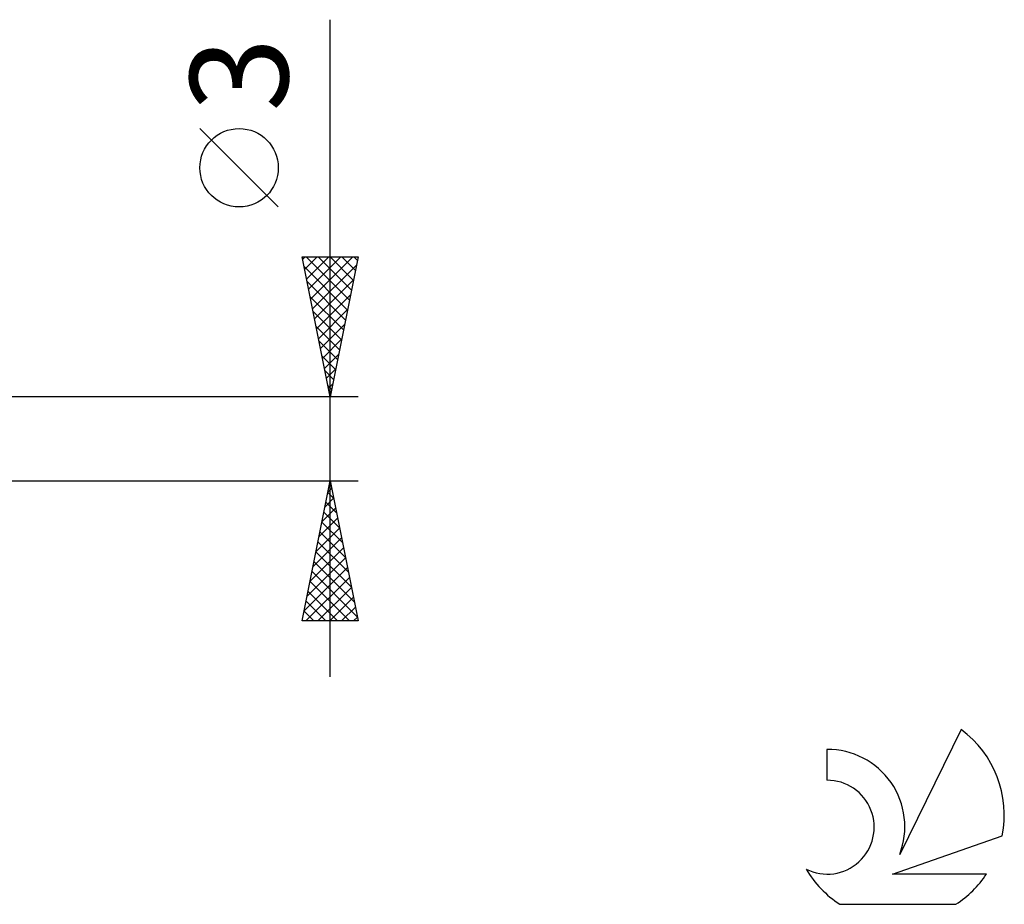
# Model space of a CAD drawing. Units: millimetres. Extents: x -57 to 63, y -24 to 40.
# Drawn here: x 28 to 63, y -17 to 15 of the extents above; entities that cross this region are included whole.
import ezdxf
from ezdxf.enums import TextEntityAlignment as Align

# ---------------------------------------------------------------- set-up
doc = ezdxf.new("R2010")
doc.units = ezdxf.units.MM
doc.header["$LTSCALE"] = 3.8
doc.layers.add('2', color=7, linetype='CONTINUOUS')
doc.layers.add('SK6', color=5, linetype='CONTINUOUS')
doc.styles.get("Standard").update_dxf_attribs({"font": 'Monospac821 BT'})

msp = doc.modelspace()

# ---------------------------------------------------------------- linework, layer by layer
at = {"layer": '2', "color": 7, "linetype": 'CONTINUOUS', "lineweight": 25}
for p, q in [((38.9, -8.5), (38.9, 14.975)), ((37.05, 8.287), (34.25, 11.088)), ((38.9, 1.5), (37.9, 6.5)), ((37.9, 6.5), (39.9, 6.5)), ((37.918, 6.41), (38.008, 6.5)), ((37.989, 6.056), (38.433, 6.5)), ((38.048, 6.5), (39.591, 4.956)), ((38.059, 5.703), (38.857, 6.5)), ((38.13, 5.349), (39.281, 6.5)), ((38.201, 4.996), (39.705, 6.5)), ((38.472, 6.5), (39.662, 5.31)), ((38.896, 6.5), (39.733, 5.664)), ((39.9, 6.5), (38.9, 1.5)), ((39.321, 6.5), (39.803, 6.017)), ((39.745, 6.5), (39.874, 6.371)), ((37.969, 6.154), (39.521, 4.603)), ((38.272, 4.642), (39.843, 6.213)), ((38.342, 4.288), (39.737, 5.683)), ((38.075, 5.624), (39.45, 4.249)), ((38.181, 5.094), (39.379, 3.896)), ((38.413, 3.935), (39.63, 5.152)), ((38.484, 3.581), (39.524, 4.622)), ((38.287, 4.563), (39.308, 3.542)), ((38.393, 4.033), (39.238, 3.189)), ((38.554, 3.228), (39.418, 4.092)), ((38.625, 2.874), (39.312, 3.561)), ((38.499, 3.503), (39.167, 2.835)), ((38.606, 2.972), (39.096, 2.482)), ((38.696, 2.521), (39.206, 3.031)), ((38.767, 2.167), (39.1, 2.501)), ((38.712, 2.442), (39.026, 2.128)), ((38.818, 1.912), (38.955, 1.774)), ((38.837, 1.814), (38.994, 1.97)), ((39.9, 1.5), (19.9, 1.5)), ((19.9, -1.5), (39.9, -1.5)), ((37.9, -6.5), (38.9, -1.5)), ((38.889, -1.554), (38.916, -1.581)), ((38.9, -1.5), (39.9, -6.5)), ((38.818, -1.908), (39.022, -2.111)), ((38.82, -1.9), (38.953, -1.767)), ((38.714, -2.43), (39.024, -2.12)), ((38.748, -2.261), (39.128, -2.642)), ((38.608, -2.961), (39.095, -2.474)), ((38.677, -2.615), (39.234, -3.172)), ((38.502, -3.491), (39.165, -2.827)), ((38.606, -2.968), (39.34, -3.702)), ((38.396, -4.021), (39.236, -3.181)), ((38.536, -3.322), (39.447, -4.233)), ((38.29, -4.552), (39.307, -3.535)), ((38.465, -3.675), (39.553, -4.763)), ((38.184, -5.082), (39.378, -3.888)), ((38.394, -4.029), (39.659, -5.293)), ((38.078, -5.612), (39.448, -4.242)), ((38.324, -4.382), (39.765, -5.824)), ((37.971, -6.143), (39.519, -4.595)), ((38.253, -4.736), (39.871, -6.354)), ((38.038, -6.5), (39.59, -4.949)), ((38.182, -5.09), (39.593, -6.5)), ((38.111, -5.443), (39.168, -6.5)), ((38.463, -6.5), (39.66, -5.302)), ((38.041, -5.797), (38.744, -6.5)), ((38.887, -6.5), (39.731, -5.656)), ((37.97, -6.15), (38.32, -6.5)), ((39.311, -6.5), (39.802, -6.009)), ((39.9, -6.5), (37.9, -6.5)), ((39.736, -6.5), (39.873, -6.363))]:
    msp.add_line(p, q, dxfattribs=at)
msp.add_circle((35.65, 9.687), 1.4, dxfattribs=at)
at = {"layer": 'SK6', "color": 5, "linetype": 'CONTINUOUS', "lineweight": 25}
for p, q in [((61.435, -10.38), (59.237, -14.837)), ((56.64, -11.085), (56.64, -12.188)), ((58.98, -15.538), (62.9, -14.177)), ((62.337, -15.538), (58.98, -15.538)), ((57.102, -16.62), (61.244, -16.62))]:
    msp.add_line(p, q, dxfattribs=at)
for centre, radius, start, end in [((59.173, -13.434), 3.8, 348.7239, 53.4691), ((56.661, -13.845), 2.76, 338.9379, 90.4446), ((56.65, -13.865), 1.677, 243.4215, 90.3602), ((59.173, -13.434), 3.8, 210.5484, 236.978), ((59.173, -13.434), 3.8, 303.022, 326.3732)]:
    msp.add_arc(centre, radius, start, end, dxfattribs=at)

# ---------------------------------------------------------------- texts
at = {"layer": '2', "color": 7, "linetype": 'CONTINUOUS', "lineweight": 25}
msp.add_text('3', height=3.5, rotation=90, dxfattribs=at).set_placement((37.4, 13.012), align=Align.CENTER)

doc.saveas('drawing.dxf')
